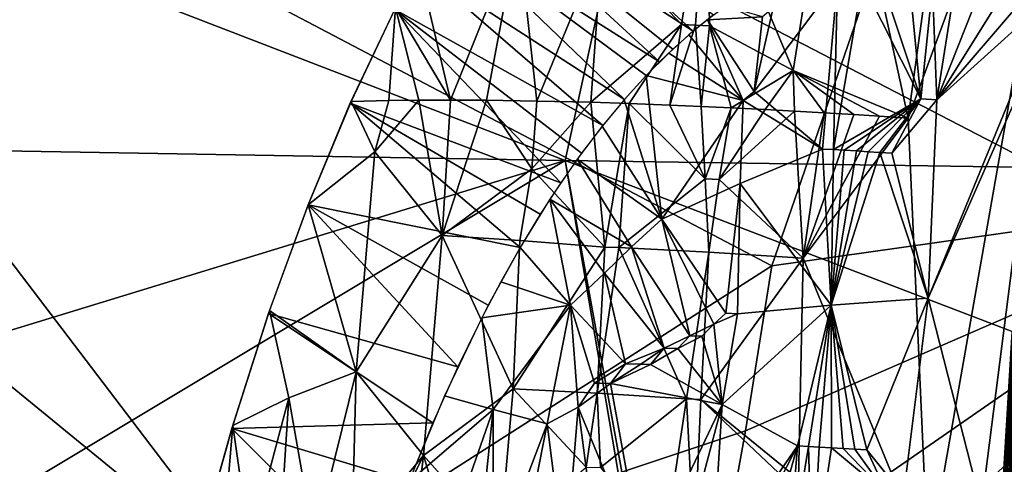
# Model space of a CAD drawing. Extents: x -233 to 233, y -7 to 774.
# Drawn here: x -180 to -170, y 631 to 636 of the extents above; entities that cross this region are included whole.
import ezdxf

# ---------------------------------------------------------------- set-up
doc = ezdxf.new("R2010")
doc.units = 0
doc.header["$MEASUREMENT"] = 0

msp = doc.modelspace()

# ---------------------------------------------------------------- linework, layer by layer
for points in [[(-156.590576, 635.769409, -198.113449), (-171.25206, 651.08905, -199.450287), (-166.596756, 654.765076, -201.508453)], [(-170.998489, 637.959167, -195.736267), (-171.25206, 651.08905, -199.450287), (-156.590576, 635.769409, -198.113449)], [(-177.709244, 630.179321, -192.00853), (-185.877533, 636.871643, -192.029465), (-185.344086, 640.218384, -193.117096)], [(-172.539795, 633.486206, -194.114288), (-185.344086, 640.218384, -193.117096), (-170.998489, 637.959167, -195.736267)], [(-177.709244, 630.179321, -192.00853), (-185.344086, 640.218384, -193.117096), (-172.539795, 633.486206, -194.114288)], [(-173.519043, 584.069153, -201.75267), (-169.255051, 640.149902, -196.744888), (-223, 0.802261, -253.964172)], [(-173.767746, 589.990723, -201.22908), (-223, 0.802261, -253.964172), (-169.255051, 640.149902, -196.744888)], [(-173.767746, 589.990723, -201.22908), (-169.255051, 640.149902, -196.744888), (-173.085083, 598.111572, -200.502304)], [(-173.519043, 584.069153, -201.75267), (-172.986893, 590.399597, -201.186127), (-169.255051, 640.149902, -196.744888)], [(-173.085083, 598.111572, -200.502304), (-169.255051, 640.149902, -196.744888), (-172.574249, 604.188293, -199.95845)], [(-172.986893, 590.399597, -201.186127), (-172.497604, 596.220154, -200.665207), (-169.255051, 640.149902, -196.744888)], [(-172.574249, 604.188293, -199.95845), (-169.255051, 640.149902, -196.744888), (-172.145554, 609.288086, -199.502045)], [(-172.497604, 596.220154, -200.665207), (-171.996002, 602.187256, -200.131165), (-169.255051, 640.149902, -196.744888)], [(-172.145554, 609.288086, -199.502045), (-169.255051, 640.149902, -196.744888), (-171.791245, 613.503052, -199.124817)], [(-171.996002, 602.187256, -200.131165), (-171.606232, 606.823914, -199.716202), (-169.255051, 640.149902, -196.744888)], [(-171.791245, 613.503052, -199.124817), (-169.255051, 640.149902, -196.744888), (-171.422211, 617.892944, -198.731934)], [(-171.606232, 606.823914, -199.716202), (-171.203552, 611.614197, -199.287491), (-169.255051, 640.149902, -196.744888)], [(-171.422211, 617.892944, -198.731934), (-169.255051, 640.149902, -196.744888), (-171.052658, 622.289185, -198.338486)], [(-171.203552, 611.614197, -199.287491), (-170.839081, 615.949951, -198.89946), (-169.255051, 640.149902, -196.744888)], [(-170.954453, 630.476379, -197.566986), (-169.255051, 640.149902, -196.744888), (-171.160355, 634.983459, -197.086441)], [(-170.577347, 639.226074, -196.741257), (-171.160355, 634.983459, -197.086441), (-169.255051, 640.149902, -196.744888)], [(-171.052658, 622.289185, -198.338486), (-169.255051, 640.149902, -196.744888), (-170.990341, 626.545898, -197.942963)], [(-170.990341, 626.545898, -197.942963), (-169.255051, 640.149902, -196.744888), (-170.954453, 630.476379, -197.566986)], [(-170.839081, 615.949951, -198.89946), (-170.468002, 620.364258, -198.504395), (-169.255051, 640.149902, -196.744888)], [(-170.468002, 620.364258, -198.504395), (-170.104584, 624.6875, -198.117477), (-169.255051, 640.149902, -196.744888)], [(-170.577347, 639.226074, -196.741257), (-171.876038, 638.285156, -196.568192), (-171.160355, 634.983459, -197.086441)], [(-173.200516, 637.552856, -196.169235), (-172.324417, 635.467468, -196.757324), (-171.876038, 638.285156, -196.568192)], [(-172.324417, 635.467468, -196.757324), (-171.160355, 634.983459, -197.086441), (-171.876038, 638.285156, -196.568192)], [(-174.634918, 634.554199, -182.461502), (-184.277603, 634.718872, -180.265167), (-183.69043, 638.048401, -181.361267)], [(-174.634918, 634.554199, -182.461502), (-183.69043, 638.048401, -181.361267), (-174.161331, 636.741211, -183.196289)], [(-172.539795, 633.486206, -194.114288), (-170.998489, 637.959167, -195.736267), (-167.233582, 634.237915, -195.479919)], [(-170.998489, 637.959167, -195.736267), (-156.590576, 635.769409, -198.113449), (-167.233582, 634.237915, -195.479919)], [(-173.338333, 635.865601, -194.625748), (-175.644913, 637.363159, -194.553391), (-175.395309, 637.745972, -194.717621)], [(-173.131241, 636.031189, -194.718369), (-173.338333, 635.865601, -194.625748), (-175.395309, 637.745972, -194.717621)], [(-173.200516, 637.552856, -196.169235), (-174.257431, 636.782898, -195.708298), (-173.455688, 635.933533, -196.25885)], [(-173.200516, 637.552856, -196.169235), (-173.455688, 635.933533, -196.25885), (-173.31395, 635.927612, -196.325211)], [(-173.200516, 637.552856, -196.169235), (-173.31395, 635.927612, -196.325211), (-173.17128, 635.921326, -196.389053)], [(-173.200516, 637.552856, -196.169235), (-173.17128, 635.921326, -196.389053), (-172.324417, 635.467468, -196.757324)], [(-173.678925, 635.554016, -194.462128), (-175.889786, 636.958618, -194.383911), (-175.644913, 637.363159, -194.553391)], [(-173.543365, 635.684021, -194.528976), (-173.678925, 635.554016, -194.462128), (-175.644913, 637.363159, -194.553391)], [(-173.338333, 635.865601, -194.625748), (-173.543365, 635.684021, -194.528976), (-175.644913, 637.363159, -194.553391)], [(-174.03595, 635.172485, -194.274857), (-176.129959, 636.532288, -194.209229), (-175.889786, 636.958618, -194.383911)], [(-173.813553, 635.416931, -194.393448), (-174.03595, 635.172485, -194.274857), (-175.889786, 636.958618, -194.383911)], [(-173.678925, 635.554016, -194.462128), (-173.813553, 635.416931, -194.393448), (-175.889786, 636.958618, -194.383911)], [(-177.709244, 630.179321, -192.00853), (-186.472061, 633.57843, -190.942215), (-185.877533, 636.871643, -192.029465)], [(-175.111694, 636.878235, -195.09404), (-176.12413, 636.542847, -194.213547), (-175.798904, 635.16687, -194.778717)], [(-175.111694, 636.878235, -195.09404), (-175.798904, 635.16687, -194.778717), (-175.434311, 635.1651, -195.101654)], [(-175.111694, 636.878235, -195.09404), (-175.434311, 635.1651, -195.101654), (-174.924927, 635.157837, -195.498947)], [(-175.111694, 636.878235, -195.09404), (-174.924927, 635.157837, -195.498947), (-174.257431, 636.782898, -195.708298)], [(-174.257431, 636.782898, -195.708298), (-174.924927, 635.157837, -195.498947), (-174.375244, 635.144592, -195.867172)], [(-174.634918, 634.554199, -182.461502), (-174.161331, 636.741211, -183.196289), (-169.808685, 634.484131, -183.516861)], [(-173.455688, 635.933533, -196.25885), (-174.257431, 636.782898, -195.708298), (-174.375244, 635.144592, -195.867172)], [(-174.161331, 636.741211, -183.196289), (-169.391678, 636.099609, -184.072083), (-169.808685, 634.484131, -183.516861)], [(-174.25473, 634.909424, -194.151688), (-176.364243, 636.086243, -194.030151), (-176.129959, 636.532288, -194.209229)], [(-175.798904, 635.16687, -194.778717), (-176.12413, 636.542847, -194.213547), (-176.355453, 636.10321, -194.036987)], [(-174.03595, 635.172485, -194.274857), (-174.25473, 634.909424, -194.151688), (-176.129959, 636.532288, -194.209229)], [(-172.287613, 605.40979, -198.346985), (-223, 0.668551, -252.470139), (-169.564926, 636.329956, -195.580765)], [(-196.432571, 301.156281, -225.463181), (-169.564926, 636.329956, -195.580765), (-223, 0.668551, -252.470139)], [(-196.432571, 301.156281, -225.463181), (-170.939072, 616.168091, -197.378342), (-169.564926, 636.329956, -195.580765)], [(-172.721237, 635.2547, -195.021698), (-171.874878, 636.376099, -195.21106), (-172.526138, 636.102295, -195.000061)], [(-172.721237, 635.2547, -195.021698), (-172.02713, 634.67041, -195.360825), (-171.874878, 636.376099, -195.21106)], [(-171.851151, 610.601868, -197.882309), (-172.287613, 605.40979, -198.346985), (-169.564926, 636.329956, -195.580765)], [(-171.916183, 634.664307, -195.396729), (-171.874878, 636.376099, -195.21106), (-172.02713, 634.67041, -195.360825)], [(-171.916183, 634.664307, -195.396729), (-171.62619, 636.362122, -195.288574), (-171.874878, 636.376099, -195.21106)], [(-171.029877, 635.181519, -195.557861), (-171.62619, 636.362122, -195.288574), (-171.916183, 634.664307, -195.396729)], [(-171.402924, 615.933899, -197.405121), (-171.851151, 610.601868, -197.882309), (-169.564926, 636.329956, -195.580765)], [(-171.029877, 635.181519, -195.557861), (-171.418671, 636.349854, -195.34613), (-171.62619, 636.362122, -195.288574)], [(-171.029877, 635.181519, -195.557861), (-171.140991, 636.33252, -195.413269), (-171.418671, 636.349854, -195.34613)], [(-171.093689, 619.612488, -197.075897), (-171.402924, 615.933899, -197.405121), (-169.564926, 636.329956, -195.580765)], [(-171.029877, 635.181519, -195.557861), (-170.91272, 636.317505, -195.460175), (-171.140991, 636.33252, -195.413269)], [(-170.717911, 624.082764, -196.675827), (-171.093689, 619.612488, -197.075897), (-169.564926, 636.329956, -195.580765)], [(-170.869003, 635.170593, -195.58699), (-170.91272, 636.317505, -195.460175), (-171.029877, 635.181519, -195.557861)], [(-170.955414, 633.157288, -195.780197), (-170.203354, 630.204041, -196.127991), (-169.564926, 636.329956, -195.580765)], [(-170.955414, 633.157288, -195.780197), (-169.564926, 636.329956, -195.580765), (-169.697067, 636.226868, -195.588974)], [(-170.629837, 619.84668, -197.049118), (-169.564926, 636.329956, -195.580765), (-170.939072, 616.168091, -197.378342)], [(-170.869003, 635.170593, -195.58699), (-170.688354, 636.302124, -195.499146), (-170.91272, 636.317505, -195.460175)], [(-170.203354, 630.204041, -196.127991), (-170.717911, 624.082764, -196.675827), (-169.564926, 636.329956, -195.580765)], [(-170.18161, 625.178711, -196.571915), (-169.564926, 636.329956, -195.580765), (-170.629837, 619.84668, -197.049118)], [(-170.869003, 635.170593, -195.58699), (-170.955414, 633.157288, -195.780197), (-169.697067, 636.226868, -195.588974)], [(-170.869003, 635.170593, -195.58699), (-170.429657, 636.28363, -195.535446), (-170.688354, 636.302124, -195.499146)], [(-170.869003, 635.170593, -195.58699), (-170.186279, 636.265503, -195.561249), (-170.429657, 636.28363, -195.535446)], [(-170.869003, 635.170593, -195.58699), (-169.946976, 636.246948, -195.578827), (-170.186279, 636.265503, -195.561249)], [(-170.869003, 635.170593, -195.58699), (-169.697067, 636.226868, -195.588974), (-169.946976, 636.246948, -195.578827)], [(-172.635666, 636.010986, -194.963837), (-173.007385, 636.121704, -194.771378), (-173.194672, 635.982239, -194.690552)], [(-176.364243, 636.086243, -194.030151), (-174.681503, 634.327332, -193.891632), (-176.815201, 635.13501, -193.658859)], [(-176.423187, 635.161682, -194.134308), (-176.355453, 636.10321, -194.036987), (-176.80748, 635.152039, -193.665482)], [(-176.423187, 635.161682, -194.134308), (-176.119034, 635.165649, -194.464233), (-176.355453, 636.10321, -194.036987)], [(-174.46991, 634.627686, -194.023941), (-174.681503, 634.327332, -193.891632), (-176.364243, 636.086243, -194.030151)], [(-174.25473, 634.909424, -194.151688), (-174.46991, 634.627686, -194.023941), (-176.364243, 636.086243, -194.030151)], [(-176.119034, 635.165649, -194.464233), (-175.798904, 635.16687, -194.778717), (-176.355453, 636.10321, -194.036987)], [(-172.721237, 635.2547, -195.021698), (-172.635666, 636.010986, -194.963837), (-173.194672, 635.982239, -194.690552)], [(-172.721237, 635.2547, -195.021698), (-172.526138, 636.102295, -195.000061), (-172.635666, 636.010986, -194.963837)], [(-173.455688, 635.933533, -196.25885), (-174.375244, 635.144592, -195.867172), (-173.987976, 635.132324, -196.093552)], [(-173.455688, 635.933533, -196.25885), (-173.987976, 635.132324, -196.093552), (-173.575058, 635.11676, -196.307724)], [(-173.455688, 635.933533, -196.25885), (-173.575058, 635.11676, -196.307724), (-173.31395, 635.927612, -196.325211)], [(-173.31395, 635.927612, -196.325211), (-173.575058, 635.11676, -196.307724), (-173.256805, 635.10321, -196.455017)], [(-172.829971, 635.163208, -194.983658), (-173.194672, 635.982239, -194.690552), (-173.381012, 635.829224, -194.606033)], [(-173.31395, 635.927612, -196.325211), (-173.256805, 635.10321, -196.455017), (-173.17128, 635.921326, -196.389053)], [(-173.17128, 635.921326, -196.389053), (-173.256805, 635.10321, -196.455017), (-172.951599, 635.088928, -196.582535)], [(-172.721237, 635.2547, -195.021698), (-173.194672, 635.982239, -194.690552), (-172.829971, 635.163208, -194.983658)], [(-172.324417, 635.467468, -196.757324), (-173.17128, 635.921326, -196.389053), (-172.951599, 635.088928, -196.582535)], [(-172.829971, 635.163208, -194.983658), (-173.381012, 635.829224, -194.606033), (-173.586777, 635.64325, -194.507813)], [(-172.829971, 635.163208, -194.983658), (-173.586777, 635.64325, -194.507813), (-173.813553, 635.416931, -194.393448)], [(-173.657074, 633.959167, -194.702484), (-173.813553, 635.416931, -194.393448), (-174.037582, 635.170532, -194.273926)], [(-172.829971, 635.163208, -194.983658), (-173.813553, 635.416931, -194.393448), (-173.657074, 633.959167, -194.702484)], [(-172.324417, 635.467468, -196.757324), (-172.951599, 635.088928, -196.582535), (-172.607346, 635.071533, -196.710983)], [(-172.324417, 635.467468, -196.757324), (-172.607346, 635.071533, -196.710983), (-172.310349, 635.055359, -196.809235)], [(-172.324417, 635.467468, -196.757324), (-172.010574, 635.038025, -196.897003), (-171.708374, 635.019531, -196.974258)], [(-172.324417, 635.467468, -196.757324), (-171.44838, 635.002808, -197.031906), (-171.160355, 634.983459, -197.086441)], [(-172.324417, 635.467468, -196.757324), (-171.708374, 635.019531, -196.974258), (-171.44838, 635.002808, -197.031906)], [(-172.324417, 635.467468, -196.757324), (-172.310349, 635.055359, -196.809235), (-172.010574, 635.038025, -196.897003)], [(-172.721237, 635.2547, -195.021698), (-172.829971, 635.163208, -194.983658), (-172.02713, 634.67041, -195.360825)], [(-176.567337, 634.643311, -194.063705), (-176.80748, 635.152039, -193.665482), (-177.242645, 634.104858, -193.270035)], [(-175.093872, 633.670532, -193.613281), (-177.242645, 634.104858, -193.270035), (-176.815201, 635.13501, -193.658859)], [(-174.889481, 634.00824, -193.754745), (-175.093872, 633.670532, -193.613281), (-176.815201, 635.13501, -193.658859)], [(-174.681503, 634.327332, -193.891632), (-174.889481, 634.00824, -193.754745), (-176.815201, 635.13501, -193.658859)], [(-176.567337, 634.643311, -194.063705), (-176.423187, 635.161682, -194.134308), (-176.80748, 635.152039, -193.665482)], [(-176.567337, 634.643311, -194.063705), (-176.119034, 635.165649, -194.464233), (-176.423187, 635.161682, -194.134308)], [(-175.884659, 633.792297, -194.929459), (-176.119034, 635.165649, -194.464233), (-176.567337, 634.643311, -194.063705)], [(-175.884659, 633.792297, -194.929459), (-175.798904, 635.16687, -194.778717), (-176.119034, 635.165649, -194.464233)], [(-175.884659, 633.792297, -194.929459), (-175.434311, 635.1651, -195.101654), (-175.798904, 635.16687, -194.778717)], [(-174.975357, 634.470459, -195.565765), (-175.434311, 635.1651, -195.101654), (-175.884659, 633.792297, -194.929459)], [(-174.975357, 634.470459, -195.565765), (-174.924927, 635.157837, -195.498947), (-175.434311, 635.1651, -195.101654)], [(-174.975357, 634.470459, -195.565765), (-174.375244, 635.144592, -195.867172), (-174.924927, 635.157837, -195.498947)], [(-174.23497, 633.676514, -196.154373), (-174.375244, 635.144592, -195.867172), (-174.975357, 634.470459, -195.565765)], [(-174.23497, 633.676514, -196.154373), (-173.987976, 635.132324, -196.093552), (-174.375244, 635.144592, -195.867172)], [(-173.657074, 633.959167, -194.702484), (-174.037582, 635.170532, -194.273926), (-174.259781, 634.902832, -194.148712)], [(-174.23497, 633.676514, -196.154373), (-174.090607, 633.67157, -196.235275), (-173.987976, 635.132324, -196.093552)], [(-173.217865, 634.368652, -196.563705), (-173.987976, 635.132324, -196.093552), (-174.090607, 633.67157, -196.235275)], [(-173.217865, 634.368652, -196.563705), (-173.575058, 635.11676, -196.307724), (-173.987976, 635.132324, -196.093552)], [(-172.829971, 635.163208, -194.983658), (-173.657074, 633.959167, -194.702484), (-172.862793, 634.320557, -195.07666)], [(-173.217865, 634.368652, -196.563705), (-173.256805, 635.10321, -196.455017), (-173.575058, 635.11676, -196.307724)], [(-172.829971, 635.163208, -194.983658), (-172.862793, 634.320557, -195.07666), (-172.02713, 634.67041, -195.360825)], [(-171.029877, 635.181519, -195.557861), (-171.916183, 634.664307, -195.396729), (-171.807251, 634.658142, -195.430145)], [(-171.029877, 635.181519, -195.557861), (-171.807251, 634.658142, -195.430145), (-171.681641, 634.650818, -195.466446)], [(-171.029877, 635.181519, -195.557861), (-171.681641, 634.650818, -195.466446), (-171.563385, 634.643799, -195.498489)], [(-171.029877, 635.181519, -195.557861), (-171.563385, 634.643799, -195.498489), (-171.44696, 634.636658, -195.528015)], [(-171.029877, 635.181519, -195.557861), (-171.44696, 634.636658, -195.528015), (-171.325073, 634.628967, -195.556824)], [(-170.869003, 635.170593, -195.58699), (-171.029877, 635.181519, -195.557861), (-171.325073, 634.628967, -195.556824)], [(-170.869003, 635.170593, -195.58699), (-171.325073, 634.628967, -195.556824), (-170.955414, 633.157288, -195.780197)], [(-173.217865, 634.368652, -196.563705), (-172.951599, 635.088928, -196.582535), (-173.256805, 635.10321, -196.455017)], [(-173.217865, 634.368652, -196.563705), (-173.073517, 634.361877, -196.623596), (-172.951599, 635.088928, -196.582535)], [(-173.073517, 634.361877, -196.623596), (-172.607346, 635.071533, -196.710983), (-172.951599, 635.088928, -196.582535)], [(-173.073517, 634.361877, -196.623596), (-172.310349, 635.055359, -196.809235), (-172.607346, 635.071533, -196.710983)], [(-172.224609, 633.56189, -197.004562), (-172.310349, 635.055359, -196.809235), (-173.073517, 634.361877, -196.623596)], [(-172.224609, 633.56189, -197.004562), (-172.010574, 635.038025, -196.897003), (-172.310349, 635.055359, -196.809235)], [(-172.224609, 633.56189, -197.004562), (-171.708374, 635.019531, -196.974258), (-172.010574, 635.038025, -196.897003)], [(-172.224609, 633.56189, -197.004562), (-171.44838, 635.002808, -197.031906), (-171.708374, 635.019531, -196.974258)], [(-172.224609, 633.56189, -197.004562), (-171.160355, 634.983459, -197.086441), (-171.44838, 635.002808, -197.031906)], [(-172.224609, 633.56189, -197.004562), (-170.954453, 630.476379, -197.566986), (-171.160355, 634.983459, -197.086441)], [(-173.657074, 633.959167, -194.702484), (-174.259781, 634.902832, -194.148712), (-174.513245, 634.567749, -193.997345)], [(-174.634918, 634.554199, -182.461502), (-185.015594, 631.374634, -179.128159), (-184.277603, 634.718872, -180.265167)], [(-176.75502, 632.410522, -194.263519), (-176.567337, 634.643311, -194.063705), (-177.242645, 634.104858, -193.270035)], [(-175.884659, 633.792297, -194.929459), (-176.567337, 634.643311, -194.063705), (-176.75502, 632.410522, -194.263519)], [(-172.862793, 634.320557, -195.07666), (-171.940735, 633.085693, -195.570496), (-172.02713, 634.67041, -195.360825)], [(-171.940735, 633.085693, -195.570496), (-171.916183, 634.664307, -195.396729), (-172.02713, 634.67041, -195.360825)], [(-171.940735, 633.085693, -195.570496), (-171.807251, 634.658142, -195.430145), (-171.916183, 634.664307, -195.396729)], [(-171.940735, 633.085693, -195.570496), (-171.681641, 634.650818, -195.466446), (-171.807251, 634.658142, -195.430145)], [(-171.940735, 633.085693, -195.570496), (-171.563385, 634.643799, -195.498489), (-171.681641, 634.650818, -195.466446)], [(-171.940735, 633.085693, -195.570496), (-171.44696, 634.636658, -195.528015), (-171.563385, 634.643799, -195.498489)], [(-171.940735, 633.085693, -195.570496), (-170.955414, 633.157288, -195.780197), (-171.44696, 634.636658, -195.528015)], [(-171.325073, 634.628967, -195.556824), (-171.44696, 634.636658, -195.528015), (-170.955414, 633.157288, -195.780197)], [(-174.634918, 634.554199, -182.461502), (-185.719238, 627.901978, -177.961838), (-185.015594, 631.374634, -179.128159)], [(-174.634918, 634.554199, -182.461502), (-171.371704, 615.322144, -177.670914), (-185.719238, 627.901978, -177.961838)], [(-173.96489, 633.677185, -194.545715), (-174.513245, 634.567749, -193.997345), (-174.790955, 634.162231, -193.820435)], [(-174.634918, 634.554199, -182.461502), (-170.102951, 632.817932, -182.973862), (-171.154617, 615.416199, -177.746002)], [(-174.634918, 634.554199, -182.461502), (-169.808685, 634.484131, -183.516861), (-170.102951, 632.817932, -182.973862)], [(-174.634918, 634.554199, -182.461502), (-171.154617, 615.416199, -177.746002), (-171.371704, 615.322144, -177.670914)], [(-173.657074, 633.959167, -194.702484), (-174.513245, 634.567749, -193.997345), (-173.96489, 633.677185, -194.545715)], [(-175.094345, 633.741516, -195.589111), (-174.975357, 634.470459, -195.565765), (-175.884659, 633.792297, -194.929459)], [(-175.094345, 633.741516, -195.589111), (-174.23497, 633.676514, -196.154373), (-174.975357, 634.470459, -195.565765)], [(-173.178833, 633.62323, -196.672333), (-173.217865, 634.368652, -196.563705), (-174.090607, 633.67157, -196.235275)], [(-172.862793, 634.320557, -195.07666), (-173.657074, 633.959167, -194.702484), (-173.007187, 633.0047, -195.178802)], [(-173.178833, 633.62323, -196.672333), (-173.073517, 634.361877, -196.623596), (-173.217865, 634.368652, -196.563705)], [(-173.178833, 633.62323, -196.672333), (-172.224609, 633.56189, -197.004562), (-173.073517, 634.361877, -196.623596)], [(-172.862793, 634.320557, -195.07666), (-173.007187, 633.0047, -195.178802), (-172.888809, 632.999634, -195.233337)], [(-172.862793, 634.320557, -195.07666), (-172.888809, 632.999634, -195.233337), (-171.940735, 633.085693, -195.570496)], [(-173.324158, 628.489807, -192.506744), (-167.233582, 634.237915, -195.479919), (-159.686905, 626.809875, -194.918457)], [(-173.324158, 628.489807, -192.506744), (-173.10495, 630.163818, -193.035797), (-167.233582, 634.237915, -195.479919)], [(-173.10495, 630.163818, -193.035797), (-172.807053, 631.811707, -193.574661), (-167.233582, 634.237915, -195.479919)], [(-172.807053, 631.811707, -193.574661), (-172.539795, 633.486206, -194.114288), (-167.233582, 634.237915, -195.479919)], [(-174.583771, 633.085693, -194.17482), (-174.790955, 634.162231, -193.820435), (-175.093872, 633.670532, -193.613281)], [(-174.236694, 633.411194, -194.394104), (-174.790955, 634.162231, -193.820435), (-174.583771, 633.085693, -194.17482)], [(-173.96489, 633.677185, -194.545715), (-174.790955, 634.162231, -193.820435), (-174.236694, 633.411194, -194.394104)], [(-177.242645, 634.104858, -193.270035), (-175.724548, 632.459839, -193.128372), (-177.643921, 633.002625, -192.866226)], [(-176.75502, 632.410522, -194.263519), (-177.242645, 634.104858, -193.270035), (-177.633133, 633.033813, -192.877579)], [(-175.415634, 633.086792, -193.375626), (-175.724548, 632.459839, -193.128372), (-177.242645, 634.104858, -193.270035)], [(-175.093872, 633.670532, -193.613281), (-175.415634, 633.086792, -193.375626), (-177.242645, 634.104858, -193.270035)], [(-173.657074, 633.959167, -194.702484), (-173.96489, 633.677185, -194.545715), (-173.371613, 632.776917, -195.027328)], [(-173.657074, 633.959167, -194.702484), (-173.371613, 632.776917, -195.027328), (-173.128372, 632.893433, -195.135529)], [(-173.657074, 633.959167, -194.702484), (-173.128372, 632.893433, -195.135529), (-173.007187, 633.0047, -195.178802)], [(-176.072342, 631.559509, -195.129288), (-175.884659, 633.792297, -194.929459), (-176.75502, 632.410522, -194.263519)], [(-175.163055, 632.237671, -195.765579), (-175.884659, 633.792297, -194.929459), (-176.072342, 631.559509, -195.129288)], [(-175.094345, 633.741516, -195.589111), (-175.884659, 633.792297, -194.929459), (-175.163055, 632.237671, -195.765579)], [(-175.094345, 633.741516, -195.589111), (-175.163055, 632.237671, -195.765579), (-174.23497, 633.676514, -196.154373)], [(-174.583771, 633.085693, -194.17482), (-175.093872, 633.670532, -193.613281), (-175.289154, 633.324097, -193.471313)], [(-174.311966, 632.193542, -196.313965), (-174.23497, 633.676514, -196.154373), (-175.163055, 632.237671, -195.765579)], [(-174.311966, 632.193542, -196.313965), (-174.090607, 633.67157, -196.235275), (-174.23497, 633.676514, -196.154373)], [(-174.311966, 632.193542, -196.313965), (-173.405548, 632.135925, -196.763519), (-174.090607, 633.67157, -196.235275)], [(-173.96489, 633.677185, -194.545715), (-174.236694, 633.411194, -194.394104), (-173.632507, 632.649841, -194.899765)], [(-173.178833, 633.62323, -196.672333), (-174.090607, 633.67157, -196.235275), (-173.405548, 632.135925, -196.763519)], [(-173.96489, 633.677185, -194.545715), (-173.632507, 632.649841, -194.899765), (-173.371613, 632.776917, -195.027328)], [(-173.178833, 633.62323, -196.672333), (-173.405548, 632.135925, -196.763519), (-173.2612, 632.12915, -196.823425)], [(-173.178833, 633.62323, -196.672333), (-173.2612, 632.12915, -196.823425), (-172.224609, 633.56189, -197.004562)], [(-177.709244, 630.179321, -192.00853), (-186.909515, 630.232422, -189.876968), (-186.472061, 633.57843, -190.942215)], [(-172.270798, 631.320801, -197.2435), (-172.224609, 633.56189, -197.004562), (-173.2612, 632.12915, -196.823425)], [(-172.270798, 631.320801, -197.2435), (-170.954453, 630.476379, -197.566986), (-172.224609, 633.56189, -197.004562)], [(-177.709244, 630.179321, -192.00853), (-172.539795, 633.486206, -194.114288), (-172.807053, 631.811707, -193.574661)], [(-174.236694, 633.411194, -194.394104), (-174.583771, 633.085693, -194.17482), (-174.02562, 632.491638, -194.677856)], [(-174.236694, 633.411194, -194.394104), (-174.02562, 632.491638, -194.677856), (-173.632507, 632.649841, -194.899765)], [(-174.583771, 633.085693, -194.17482), (-175.289154, 633.324097, -193.471313), (-175.481918, 632.957703, -193.324173)], [(-171.940735, 633.085693, -195.570496), (-171.578232, 631.617554, -195.826324), (-170.955414, 633.157288, -195.780197)], [(-170.955414, 633.157288, -195.780197), (-171.578232, 631.617554, -195.826324), (-171.206528, 631.155396, -195.946335)], [(-170.955414, 633.157288, -195.780197), (-171.206528, 631.155396, -195.946335), (-170.203354, 630.204041, -196.127991)], [(-177.437531, 632.146545, -193.399155), (-177.633133, 633.033813, -192.877579), (-178.006897, 631.866455, -192.461075)], [(-177.437531, 632.146545, -193.399155), (-176.75502, 632.410522, -194.263519), (-177.633133, 633.033813, -192.877579)], [(-174.583771, 633.085693, -194.17482), (-175.481918, 632.957703, -193.324173), (-175.367935, 632.028381, -193.619492)], [(-174.583771, 633.085693, -194.17482), (-175.367935, 632.028381, -193.619492), (-174.819122, 631.881958, -194.169662)], [(-174.583771, 633.085693, -194.17482), (-174.819122, 631.881958, -194.169662), (-174.503098, 632.051147, -194.401138)], [(-174.583771, 633.085693, -194.17482), (-174.503098, 632.051147, -194.401138), (-174.337936, 632.294434, -194.488647)], [(-174.583771, 633.085693, -194.17482), (-174.337936, 632.294434, -194.488647), (-174.02562, 632.491638, -194.677856)], [(-171.940735, 633.085693, -195.570496), (-173.045898, 632.077576, -195.279907), (-172.280273, 631.659058, -195.630341)], [(-171.940735, 633.085693, -195.570496), (-172.888809, 632.999634, -195.233337), (-173.045898, 632.077576, -195.279907)], [(-171.940735, 633.085693, -195.570496), (-172.280273, 631.659058, -195.630341), (-172.169327, 631.652893, -195.666245)], [(-171.940735, 633.085693, -195.570496), (-172.169327, 631.652893, -195.666245), (-172.060394, 631.646729, -195.699661)], [(-171.940735, 633.085693, -195.570496), (-172.060394, 631.646729, -195.699661), (-171.934784, 631.639465, -195.735962)], [(-171.940735, 633.085693, -195.570496), (-171.816528, 631.632385, -195.76799), (-171.700104, 631.625244, -195.797531)], [(-171.940735, 633.085693, -195.570496), (-171.700104, 631.625244, -195.797531), (-171.578232, 631.617554, -195.826324)], [(-171.940735, 633.085693, -195.570496), (-171.934784, 631.639465, -195.735962), (-171.816528, 631.632385, -195.76799)], [(-175.97757, 631.891785, -192.910187), (-178.016373, 631.835205, -192.449966), (-177.643921, 633.002625, -192.866226)], [(-175.724548, 632.459839, -193.128372), (-175.97757, 631.891785, -192.910187), (-177.643921, 633.002625, -192.866226)], [(-175.367935, 632.028381, -193.619492), (-175.481918, 632.957703, -193.324173), (-175.858612, 632.165039, -193.014587)], [(-172.888809, 632.999634, -195.233337), (-173.007187, 633.0047, -195.178802), (-173.128372, 632.893433, -195.135529)], [(-173.045898, 632.077576, -195.279907), (-172.888809, 632.999634, -195.233337), (-173.128372, 632.893433, -195.135529)], [(-173.128372, 632.893433, -195.135529), (-173.371613, 632.776917, -195.027328), (-173.249542, 632.772339, -195.091248)], [(-173.045898, 632.077576, -195.279907), (-173.128372, 632.893433, -195.135529), (-173.249542, 632.772339, -195.091248)], [(-170.102951, 632.817932, -182.973862), (-170.932037, 615.499878, -177.81926), (-171.154617, 615.416199, -177.746002)], [(-170.102951, 632.817932, -182.973862), (-170.806488, 615.541687, -177.859024), (-170.932037, 615.499878, -177.81926)], [(-170.102951, 632.817932, -182.973862), (-170.679901, 615.580078, -177.897995), (-170.806488, 615.541687, -177.859024)], [(-170.102951, 632.817932, -182.973862), (-170.450241, 615.640381, -177.965958), (-170.679901, 615.580078, -177.897995)], [(-170.102951, 632.817932, -182.973862), (-170.217239, 615.689636, -178.031433), (-170.450241, 615.640381, -177.965958)], [(-170.102951, 632.817932, -182.973862), (-169.980865, 615.727905, -178.094421), (-170.217239, 615.689636, -178.031433)], [(-173.371613, 632.776917, -195.027328), (-173.632507, 632.649841, -194.899765), (-173.49234, 632.645203, -194.979767)], [(-173.249542, 632.772339, -195.091248), (-173.371613, 632.776917, -195.027328), (-173.49234, 632.645203, -194.979767)], [(-173.045898, 632.077576, -195.279907), (-173.249542, 632.772339, -195.091248), (-173.49234, 632.645203, -194.979767)], [(-173.632507, 632.649841, -194.899765), (-174.02562, 632.491638, -194.677856), (-173.867981, 632.487549, -194.780258)], [(-173.632507, 632.649841, -194.899765), (-173.867981, 632.487549, -194.780258), (-173.770767, 632.484741, -194.840683)], [(-173.49234, 632.645203, -194.979767), (-173.632507, 632.649841, -194.899765), (-173.770767, 632.484741, -194.840683)], [(-173.045898, 632.077576, -195.279907), (-173.49234, 632.645203, -194.979767), (-173.770767, 632.484741, -194.840683)], [(-174.02562, 632.491638, -194.677856), (-174.337936, 632.294434, -194.488647), (-174.176361, 632.29126, -194.604767)], [(-173.867981, 632.487549, -194.780258), (-174.02562, 632.491638, -194.677856), (-174.176361, 632.29126, -194.604767)], [(-173.770767, 632.484741, -194.840683), (-173.867981, 632.487549, -194.780258), (-174.176361, 632.29126, -194.604767)], [(-173.045898, 632.077576, -195.279907), (-173.770767, 632.484741, -194.840683), (-174.176361, 632.29126, -194.604767)], [(-177.437531, 632.146545, -193.399155), (-177.182846, 630.686523, -194.065125), (-176.75502, 632.410522, -194.263519)], [(-176.75502, 632.410522, -194.263519), (-177.182846, 630.686523, -194.065125), (-176.798569, 630.696228, -194.533951)], [(-176.072342, 631.559509, -195.129288), (-176.75502, 632.410522, -194.263519), (-176.798569, 630.696228, -194.533951)], [(-175.163055, 632.237671, -195.765579), (-176.072342, 631.559509, -195.129288), (-175.300308, 630.692383, -195.89859)], [(-174.422653, 631.443726, -196.354202), (-175.163055, 632.237671, -195.765579), (-175.300308, 630.692383, -195.89859)], [(-174.311966, 632.193542, -196.313965), (-175.163055, 632.237671, -195.765579), (-174.422653, 631.443726, -196.354202)], [(-174.176361, 632.29126, -194.604767), (-174.337936, 632.294434, -194.488647), (-174.503098, 632.051147, -194.401138)], [(-174.176361, 632.29126, -194.604767), (-174.503098, 632.051147, -194.401138), (-173.836014, 630.416565, -195.090439)], [(-173.045898, 632.077576, -195.279907), (-174.176361, 632.29126, -194.604767), (-173.836014, 630.416565, -195.090439)], [(-177.437531, 632.146545, -193.399155), (-178.006897, 631.866455, -192.461075), (-177.833191, 630.653992, -193.090561)], [(-177.437531, 632.146545, -193.399155), (-177.833191, 630.653992, -193.090561), (-177.531204, 630.67218, -193.577255)], [(-177.437531, 632.146545, -193.399155), (-177.531204, 630.67218, -193.577255), (-177.182846, 630.686523, -194.065125)], [(-175.367935, 632.028381, -193.619492), (-175.858612, 632.165039, -193.014587), (-176.221252, 631.292419, -192.685059)], [(-174.311966, 632.193542, -196.313965), (-174.422653, 631.443726, -196.354202), (-174.278305, 631.438843, -196.435089)], [(-174.311966, 632.193542, -196.313965), (-174.278305, 631.438843, -196.435089), (-173.405548, 632.135925, -196.763519)], [(-173.405548, 632.135925, -196.763519), (-174.278305, 631.438843, -196.435089), (-173.632187, 630.637695, -196.85466)], [(-173.405548, 632.135925, -196.763519), (-173.632187, 630.637695, -196.85466), (-173.326981, 630.623474, -196.982178)], [(-173.405548, 632.135925, -196.763519), (-173.326981, 630.623474, -196.982178), (-173.2612, 632.12915, -196.823425)], [(-172.412292, 631.329163, -197.204376), (-173.2612, 632.12915, -196.823425), (-173.326981, 630.623474, -196.982178)], [(-172.412292, 631.329163, -197.204376), (-172.270798, 631.320801, -197.2435), (-173.2612, 632.12915, -196.823425)], [(-175.367935, 632.028381, -193.619492), (-176.221252, 631.292419, -192.685059), (-175.924026, 630.429504, -193.273712)], [(-175.367935, 632.028381, -193.619492), (-175.924026, 630.429504, -193.273712), (-175.53183, 630.437317, -193.729675)], [(-175.367935, 632.028381, -193.619492), (-175.53183, 630.437317, -193.729675), (-175.36554, 630.438782, -193.902512)], [(-175.367935, 632.028381, -193.619492), (-175.36554, 630.438782, -193.902512), (-174.819122, 631.881958, -194.169662)], [(-174.503098, 632.051147, -194.401138), (-174.819122, 631.881958, -194.169662), (-174.63533, 630.435242, -194.548553)], [(-174.503098, 632.051147, -194.401138), (-174.63533, 630.435242, -194.548553), (-174.290894, 630.428833, -194.800476)], [(-174.503098, 632.051147, -194.401138), (-174.290894, 630.428833, -194.800476), (-173.836014, 630.416565, -195.090439)], [(-173.045898, 632.077576, -195.279907), (-173.836014, 630.416565, -195.090439), (-173.487976, 630.404541, -195.283035)], [(-173.045898, 632.077576, -195.279907), (-173.487976, 630.404541, -195.283035), (-173.150284, 630.390869, -195.447891)], [(-173.045898, 632.077576, -195.279907), (-173.150284, 630.390869, -195.447891), (-172.280273, 631.659058, -195.630341)], [(-178.110764, 630.630859, -192.571655), (-178.006897, 631.866455, -192.461075), (-178.360001, 630.6026, -192.021271)], [(-176.555649, 630.373901, -192.348541), (-178.360001, 630.6026, -192.021271), (-178.016373, 631.835205, -192.449966)], [(-178.110764, 630.630859, -192.571655), (-177.833191, 630.653992, -193.090561), (-178.006897, 631.866455, -192.461075)], [(-175.97757, 631.891785, -192.910187), (-176.221252, 631.292419, -192.685059), (-178.016373, 631.835205, -192.449966)], [(-176.221252, 631.292419, -192.685059), (-176.555649, 630.373901, -192.348541), (-178.016373, 631.835205, -192.449966)], [(-174.819122, 631.881958, -194.169662), (-175.36554, 630.438782, -193.902512), (-175.103912, 630.43927, -194.153625)], [(-174.819122, 631.881958, -194.169662), (-175.103912, 630.43927, -194.153625), (-174.63533, 630.435242, -194.548553)], [(-177.709244, 630.179321, -192.00853), (-172.807053, 631.811707, -193.574661), (-173.10495, 630.163818, -193.035797)], [(-172.280273, 631.659058, -195.630341), (-173.150284, 630.390869, -195.447891), (-172.940842, 630.381531, -195.539932)], [(-172.280273, 631.659058, -195.630341), (-172.940842, 630.381531, -195.539932), (-172.640976, 630.366943, -195.658829)], [(-172.280273, 631.659058, -195.630341), (-172.640976, 630.366943, -195.658829), (-172.381165, 630.353271, -195.750076)], [(-172.169327, 631.652893, -195.666245), (-172.280273, 631.659058, -195.630341), (-172.381165, 630.353271, -195.750076)], [(-172.169327, 631.652893, -195.666245), (-172.381165, 630.353271, -195.750076), (-172.132477, 630.339294, -195.827606)], [(-172.060394, 631.646729, -195.699661), (-172.169327, 631.652893, -195.666245), (-172.132477, 630.339294, -195.827606)], [(-171.934784, 631.639465, -195.735962), (-172.060394, 631.646729, -195.699661), (-172.132477, 630.339294, -195.827606)], [(-171.367401, 631.166321, -195.917206), (-171.934784, 631.639465, -195.735962), (-172.132477, 630.339294, -195.827606)], [(-171.367401, 631.166321, -195.917206), (-171.816528, 631.632385, -195.76799), (-171.934784, 631.639465, -195.735962)], [(-171.700104, 631.625244, -195.797531), (-171.816528, 631.632385, -195.76799), (-171.367401, 631.166321, -195.917206)], [(-171.578232, 631.617554, -195.826324), (-171.700104, 631.625244, -195.797531), (-171.367401, 631.166321, -195.917206)], [(-171.578232, 631.617554, -195.826324), (-171.367401, 631.166321, -195.917206), (-171.206528, 631.155396, -195.946335)], [(-176.072342, 631.559509, -195.129288), (-176.798569, 630.696228, -194.533951), (-176.494415, 630.700134, -194.863876)], [(-176.072342, 631.559509, -195.129288), (-176.494415, 630.700134, -194.863876), (-176.174286, 630.701416, -195.17836)], [(-176.072342, 631.559509, -195.129288), (-176.174286, 630.701416, -195.17836), (-175.809692, 630.699646, -195.501297)], [(-176.072342, 631.559509, -195.129288), (-175.809692, 630.699646, -195.501297), (-175.300308, 630.692383, -195.89859)]]:
    msp.add_3dface(points)

doc.saveas('drawing.dxf')
